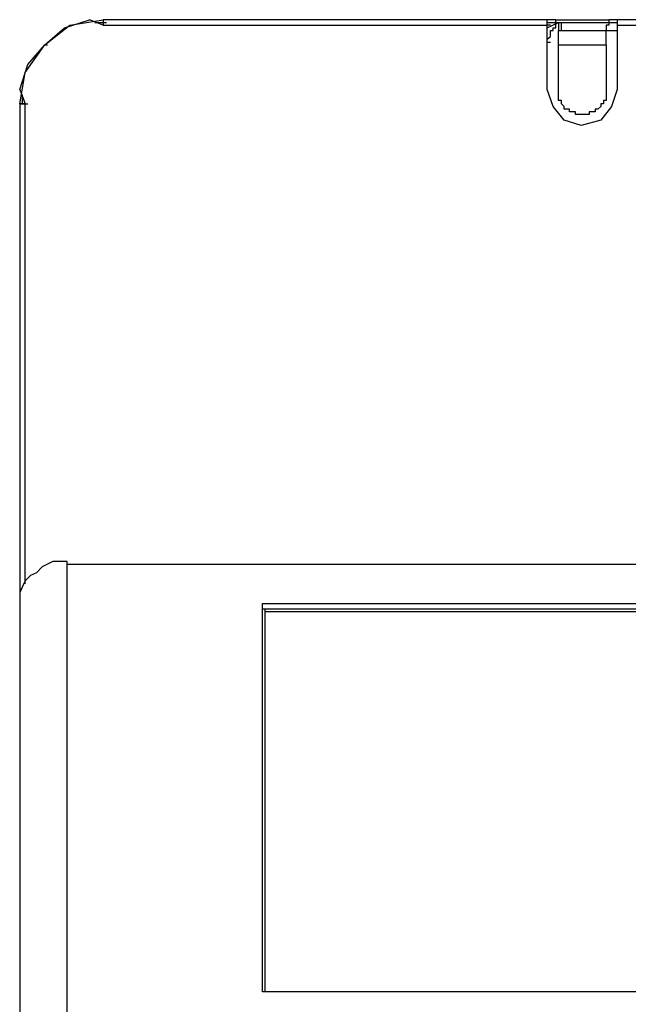
# Model space of a CAD drawing. Units: metres. Extents: x 0 to 1399, y -25 to 544.
# Drawn here: x 1059 to 1059, y 246 to 247 of the extents above; entities that cross this region are included whole.
import ezdxf
from ezdxf.enums import TextEntityAlignment as Align

# ---------------------------------------------------------------- set-up
doc = ezdxf.new("R2010")
doc.units = ezdxf.units.M
doc.layers.add('2', color=1, linetype='Continuous')
doc.layers.add('ARQ-nome do ambiente', color=3, linetype='Continuous')
doc.styles.add('12075', font='romans.shx', dxfattribs={"height": 0.225})

# ---------------------------------------------------------------- blocks, each defined once
blk = doc.blocks.new('totem 2')
at = {"layer": '2'}
for points in [[(-0.18754, 0.19816), (-0.18754, 0.19717), (-0.1927, 0.19717), (-0.19468, 0.19816), (-0.19667, 0.19915), (-0.19866, 0.20134), (-0.20084, 0.20233), (-0.20283, 0.20431), (-0.20382, 0.2063), (-0.20481, 0.20848), (-0.20481, 0.39135), (-0.20283, 0.38421), (-0.19667, 0.37825), (-0.18952, 0.37507), (-0.18754, 0.37507)], [(-0.18754, 0.37507), (-0.18754, 0.19816), (0.18754, 0.19816)], [(-0.11546, 0.35383), (-0.11546, 0.21444), (0.11546, 0.21444), (0.11546, 0.35383)], [(-0.11546, 0.21543), (0.11546, 0.21543), (0.11546, 0.21543)], [(-0.20283, 0.03058), (-0.20481, 0.03058), (-0.20481, 0.21345)], [(-0.11645, 0.21444), (0.11645, 0.21444)], [(-0.20283, 0.20531), (-0.20283, 0.03058)], [(-0.18754, 0.19816), (0.18754, 0.19816)], [(0.01261, 0.00199), (0.01261, 0.02542), (0.01062, 0.03157), (0.00665, 0.03653), (-0.0005, 0.03852), (-0.00665, 0.03653), (-0.01062, 0.03157), (-0.01281, 0.02542), (-0.01281, 0.00199)], [(0.00864, 0.00913), (0.00864, 0.02939), (0.00764, 0.02939), (0.00764, 0.03058), (0.00665, 0.03058), (0.00665, 0.03157), (0.00566, 0.03256), (0.00467, 0.03256), (0.00467, 0.03356), (0.00248, 0.03356), (0.00248, 0.03455), (-0.00248, 0.03455), (-0.00248, 0.03356), (-0.00467, 0.03356), (-0.00467, 0.03256), (-0.00665, 0.03256), (-0.00665, 0.03157), (-0.00764, 0.03058), (-0.00764, 0.02939), (-0.00864, 0.02939), (-0.00864, 0.00397)], [(-0.20481, 0.02542), (-0.20283, 0.03058), (-0.20283, 0.03058)], [(-0.20481, 0.03058), (-0.20382, 0.03058)], [(-0.20481, 0.03058), (-0.20283, 0.01926), (-0.19568, 0.00913)], [(-0.20382, 0.03058), (-0.20481, 0.03058)], [(-0.20382, 0.03058), (-0.20283, 0.03058)], [(-0.20382, 0.03058), (-0.20382, 0.0274), (-0.20382, 0.0274)], [(-0.20283, 0.03058), (-0.20183, 0.03058)], [(-0.20481, 0.02542), (-0.20183, 0.01628), (-0.19568, 0.00913), (-0.18853, 0.00298), (-0.1794, 0)], [(-0.19568, 0.00913), (-0.19468, 0.00913)], [(-0.19568, 0.00913), (-0.18654, 0.00199), (-0.17443, 0)], [(-0.01281, 0.00814), (-0.01281, 0.00715), (-0.01162, 0.00616), (-0.01162, 0.00397), (-0.01062, 0.00397), (-0.01062, 0.00298), (-0.00963, 0.00298), (-0.00963, 0.00099), (-0.00864, 0.00099)], [(-0.01281, 0.00814), (-0.01162, 0.00814)], [(-0.01281, 0.00814), (-0.01162, 0.00814)], [(-0.00864, 0.00913), (0.00864, 0.00913)], [(0.00864, 0.00913), (0.00864, 0.00397)], [(-0.00864, 0.00099), (-0.00864, 0.00397), (-0.00864, 0.00397)], [(-0.00864, 0.00397), (-0.00764, 0.00397), (-0.00764, 0.00099)], [(-0.00764, 0.00397), (0.00864, 0.00397)], [(0.00963, 0.00099), (0.00963, 0.00199), (0.00864, 0.00199), (0.00864, 0.00397)], [(0.00864, 0.00397), (0.01261, 0.00397)], [(-0.17443, 0.00199), (-0.1794, 0), (-0.1794, 0)], [(-0.17741, 0.00099), (-0.17443, 0.00099), (-0.17443, 0.00099)], [(-0.01281, 0), (-0.17443, 0), (-0.17443, 0.00199)], [(-0.17443, 0.00199), (-0.17324, 0.00199)], [(-0.17443, 0.00199), (-0.01281, 0.00199)], [(-0.17443, 0.00099), (-0.17324, 0.00099), (-0.17324, 0.00099)], [(-0.17443, 0), (-0.17443, 0.00099)], [(-0.01281, 0.00298), (-0.00864, 0.00099)], [(-0.01162, 0.00199), (-0.01281, 0.00199), (-0.01281, 0.00199)], [(-0.01281, 0.00199), (-0.01281, 0), (-0.01281, 0)], [(-0.01281, 0.00099), (-0.00963, 0.00099)], [(-0.00963, 0), (-0.01281, 0)], [(-0.00963, 0.00099), (0.00963, 0.00099)], [(-0.00963, 0.00099), (-0.00963, 0)], [(-0.00963, 0), (0.00963, 0)], [(-0.00864, 0.00099), (-0.00764, 0.00099), (-0.00764, 0.00099)], [(-0.00864, 0.00099), (-0.00764, 0.00099)], [(0.00963, 0.00099), (0.01261, 0.00099)], [(0.00963, 0), (0.00963, 0.00099)], [(0.01261, 0), (0.00963, 0)], [(0.17324, 0.00199), (0.17324, 0), (0.01261, 0), (0.01261, 0.00199)], [(0.01261, 0.00199), (0.17324, 0.00199)]]:
    blk.add_lwpolyline(points, dxfattribs=at)
blk.add_lwpolyline([(-0.11645, 0.21246), (0.11645, 0.21246), (0.11645, 0.35383), (-0.11645, 0.35383)], close=True, dxfattribs=at)
blk = doc.blocks.new('GERAL')
at = {"layer": '2', "xscale": -1, "rotation": 180}
blk.add_blockref('totem 2', (190.9279, -75.69498), dxfattribs=at)
at = {"layer": 'ARQ-nome do ambiente', "style": '12075'}
blk.add_attdef('COZINHA', text='', height=0.225, dxfattribs=at).set_placement((168.40722, -9.20623), align=Align.CENTER)

msp = doc.modelspace()

# ---------------------------------------------------------------- block references
at = {"linetype": 'Continuous'}
msp.add_blockref('GERAL', (868.42424, 322.5254), dxfattribs=at)

doc.saveas('drawing.dxf')
